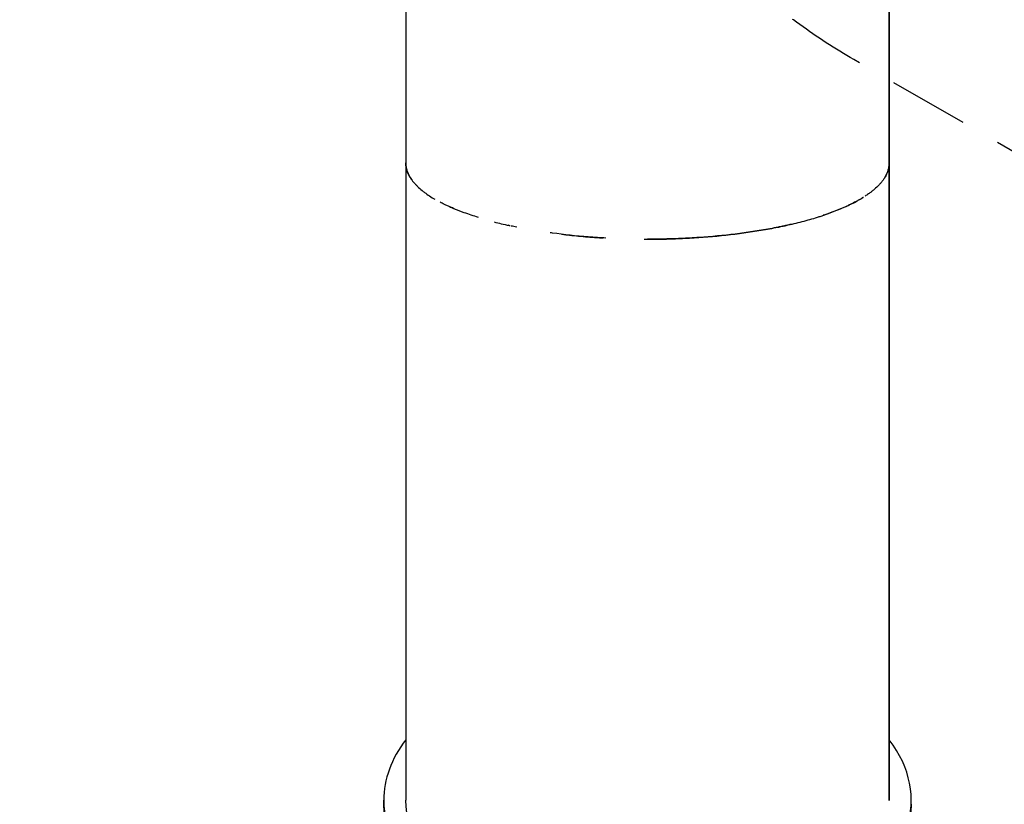
# Model space of a CAD drawing. Units: millimetres. Extents: x -10146 to 11599, y -11520 to 7551.
# Drawn here: x -6493 to -4924, y -3993 to -2744 of the extents above; entities that cross this region are included whole.
import ezdxf

# ---------------------------------------------------------------- set-up
doc = ezdxf.new("R2010")
doc.units = ezdxf.units.MM
doc.header["$LTSCALE"] = 20
doc.linetypes.add('HIDDEN', pattern=[9.525, 6.35, -3.175])
for name, color, linetype in [('2d', 230, 'Continuous'), ('AS-Free_Space', 31, 'HIDDEN'), ('AS-Free_Space_Hatch', 31, 'HIDDEN')]:
    doc.layers.add(name, color=color, linetype=linetype)

msp = doc.modelspace()

# ---------------------------------------------------------------- hatches: boundary and pattern name
at = {"layer": 'AS-Free_Space_Hatch'}
h = msp.add_hatch(dxfattribs=at)
h.set_pattern_fill('ANSI31', color=256, scale=100)
h.set_pattern_definition([(315, (-4492.33, -5828.78), (224.5064, 224.5064), [])])
edge = h.paths.add_edge_path()
edge.add_line((-4492.3, -9496.4), (-4492.3, -5828.8))
edge.add_line((-4492.3, -5828.8), (-6492.3, -5828.8))
edge.add_line((-6492.3, -5828.8), (-6492.3, -9496.4))
edge.add_arc((-5492.3, -9496.4), 1000, 180, 360)
edge = h.paths.add_edge_path()
edge.add_line((-4164.1, -1075.3), (-2386.3, -2103.4))
edge.add_arc((-2886.3, -2969.4), 1000, -116.9424, 60, ccw=False)
edge.add_line((-3339.4, -3860.9), (-5164.1, -2807.4))
edge.add_arc((-4664.1, -1941.3), 1000, 60, 240, ccw=False)
edge = h.paths.add_edge_path()
edge.add_arc((-714, -154.7), 500, 0, 360)
edge = h.paths.add_edge_path()
edge.add_line((3731.5, -3856.2), (2491.8, -6003.5))
edge.add_arc((1625.7, -5503.5), 1000, 150, 330, ccw=False)
edge.add_line((759.7, -5003.5), (1999.5, -2856.2))
edge.add_line((1999.5, -2856.2), (3731.5, -3856.2))
edge = h.paths.add_edge_path()
edge.add_line((-2251.4, 5899.6), (-143.5, 2248.5))
edge.add_arc((-1009.5, 1748.5), 1000, -150, 30, ccw=False)
edge.add_line((-1875.5, 1248.5), (-3983.5, 4899.6))
edge.add_arc((-3117.4, 5399.6), 1000, 30, 210, ccw=False)
edge = h.paths.add_edge_path()
edge.add_line((4803.2, 3082), (5631.4, 4516.5))
edge.add_arc((6497.4, 4016.5), 1000, -30, 150, ccw=False)
edge.add_line((7363.4, 3516.5), (6137.7, 1393.5))
edge.add_arc((5271.7, 1893.5), 1000, 242.0617, 330, ccw=False)
edge.add_arc((4334.6, 1893.5), 1000, 210, 297.9383, ccw=False)
edge.add_line((3468.6, 1393.5), (1360.7, 5044.5))
edge.add_arc((2226.7, 5544.5), 1000, 30, 210, ccw=False)
edge.add_line((3092.7, 6044.5), (4803.2, 3082))

# ---------------------------------------------------------------- linework, layer by layer
at = {"layer": '2d'}
for p, q in [((-5877.7, -2453.3), (-5877.7, -3986.2)), ((-5107.7, -2453.3), (-5107.7, -2972.3)), ((-5107.7, -2972), (-5107.7, -2453.3)), ((-5107.7, -2972), (-5107.7, -2972)), ((-5107.7, -2972.3), (-5107.7, -2972)), ((-5107.7, -2972), (-5107.7, -2972)), ((-5107.7, -2972), (-5107.7, -2972)), ((-5107.7, -2972.3), (-5107.7, -3986.7)), ((-5107.7, -3986.5), (-5107.7, -2972.3)), ((-5107.7, -2972.3), (-5107.7, -2972.3)), ((-5912.7, -3992.7), (-5912.7, -3986.2)), ((-5912.7, -3992.7), (-5912.7, -3999.3)), ((-5072.7, -3992.7), (-5072.7, -3986.2))]:
    msp.add_line(p, q, dxfattribs=at)
for centre, major_axis, ratio, start_param, end_param in [((-5492.7, -3986.2), (-420, 0), 0.573576, 0, 3.55273), ((-5492.7, -3986.2), (-420, 0), 0.573576, -0.411138, 0), ((-5492.7, -3992.7), (420, 0), 0.573683, -1.570664, 0)]:
    msp.add_ellipse(centre, major_axis=major_axis, ratio=ratio, start_param=start_param, end_param=end_param, dxfattribs=at)
at = {"layer": '2d', "extrusion": (0, 0, -1)}
for centre, major_axis, start_param, end_param in [((-5492.7, -3992.7), (420, 0), 0, 3.141462), ((-5492.7, -3986.2), (-385, 0), 0, 0.000177), ((-5492.7, -3986.2), (-385, 0), -0.725974, 0), ((-5492.7, -3986.2), (385, 0), 0.001299, 0.002591)]:
    msp.add_ellipse(centre, major_axis=major_axis, ratio=0.573576, start_param=start_param, end_param=end_param, dxfattribs=at)
at = {"layer": '2d'}
for points, knots in [([(-5864.5, -3003.5), (-5864.6, -3003.4), (-5864.7, -3003.2), (-5866.8, -3000.7), (-5868.7, -2998.2), (-5870.6, -2995.2), (-5870.8, -2994.9), (-5871.2, -2994.3), (-5871.4, -2993.9), (-5871.9, -2992.9), (-5872.3, -2992.2), (-5873.4, -2990), (-5874.1, -2988.5), (-5875.1, -2986.2), (-5875.4, -2985.3), (-5875.7, -2984.3), (-5875.8, -2984.1), (-5875.9, -2983.7), (-5876, -2983.5), (-5876.2, -2982.9), (-5876.3, -2982.4), (-5876.6, -2981.1), (-5876.8, -2980.1), (-5877.1, -2978.9), (-5877.1, -2978.6), (-5877.2, -2978.2), (-5877.2, -2978.1), (-5877.2, -2977.9), (-5877.2, -2977.8), (-5877.3, -2977.7), (-5877.3, -2977.6), (-5877.4, -2977), (-5877.5, -2976.4), (-5877.6, -2974.8), (-5877.7, -2973.9), (-5877.7, -2972.7), (-5877.7, -2972.4), (-5877.7, -2972.1), (-5877.7, -2972), (-5877.7, -2972)], [0.49954215, 0.49954215, 0.49954215, 0.49954215, 0.5, 0.5, 0.5078125, 0.5078125, 0.50878906, 0.50878906, 0.50976562, 0.50976562, 0.51171875, 0.51171875, 0.515625, 0.515625, 0.51757812, 0.51757812, 0.51806641, 0.51806641, 0.51855469, 0.51855469, 0.51953125, 0.51953125, 0.52148438, 0.52148438, 0.52197266, 0.52197266, 0.5222168, 0.5222168, 0.52233887, 0.52233887, 0.52246094, 0.52246094, 0.5234375, 0.5234375, 0.52441406, 0.52441406, 0.5246582, 0.5246582, 0.5247064, 0.5247064, 0.5247064, 0.5247064]), ([(-5877.7, -2972), (-5877.7, -2972.2), (-5877.7, -2972.4), (-5877.7, -2973.1), (-5877.7, -2973.6), (-5877.6, -2975), (-5877.5, -2975.8), (-5877.4, -2976.8), (-5877.4, -2977.1), (-5877.3, -2977.5), (-5877.3, -2977.5), (-5877.3, -2977.7), (-5877.3, -2977.7), (-5877.2, -2977.9), (-5877.2, -2978.1), (-5877, -2979.2), (-5876.8, -2980.2), (-5876.5, -2981.6), (-5876.4, -2982.1), (-5876.2, -2982.7), (-5876.1, -2982.9), (-5876, -2983.4), (-5875.9, -2983.6), (-5875.6, -2984.6), (-5875.3, -2985.4), (-5874.4, -2987.8), (-5873.8, -2989.4), (-5872.3, -2992.3), (-5871.5, -2993.7), (-5869.1, -2997.6), (-5867.3, -3000.2), (-5864.3, -3003.8), (-5863.3, -3004.9), (-5861.7, -3006.6), (-5861.1, -3007.2), (-5860.1, -3008.3), (-5859.5, -3008.9), (-5856.7, -3011.6), (-5854.3, -3013.7), (-5850.5, -3016.8), (-5849.3, -3017.8), (-5846.6, -3019.7), (-5845.3, -3020.7), (-5841.2, -3023.6), (-5838.4, -3025.4), (-5834.1, -3028.1), (-5832.7, -3028.9), (-5831.3, -3029.7)], [0.47588158, 0.47588158, 0.47588158, 0.47588158, 0.47607422, 0.47607422, 0.4765625, 0.4765625, 0.47753906, 0.47753906, 0.47802734, 0.47802734, 0.47814941, 0.47814941, 0.47827148, 0.47827148, 0.47851562, 0.47851562, 0.48046875, 0.48046875, 0.48144531, 0.48144531, 0.48193359, 0.48193359, 0.48242188, 0.48242188, 0.484375, 0.484375, 0.48828125, 0.48828125, 0.4921875, 0.4921875, 0.5, 0.5, 0.50390625, 0.50390625, 0.50585938, 0.50585938, 0.5078125, 0.5078125, 0.515625, 0.515625, 0.51953125, 0.51953125, 0.5234375, 0.5234375, 0.53125, 0.53125, 0.53491925, 0.53491925, 0.53491925, 0.53491925]), ([(-5107.7, -2972.3), (-5107.7, -2974.2), (-5107.9, -2975.8), (-5108.1, -2977.4), (-5108.1, -2977.7), (-5108.2, -2978.1), (-5108.2, -2978.2), (-5108.2, -2978.4), (-5108.3, -2978.6), (-5108.4, -2979.2), (-5108.5, -2979.7), (-5108.8, -2981.1), (-5109, -2982), (-5109.3, -2983.1), (-5109.4, -2983.3), (-5109.5, -2983.8), (-5109.6, -2984), (-5109.8, -2984.6), (-5109.9, -2985), (-5111.2, -2988.6), (-5112.7, -2991.6), (-5114.5, -2994.6), (-5114.7, -2995), (-5115.1, -2995.6), (-5115.3, -2995.9), (-5115.9, -2996.9), (-5116.3, -2997.6), (-5117.7, -2999.5), (-5118.6, -3000.7), (-5120.6, -3003.1), (-5121.6, -3004.3), (-5123.2, -3006), (-5123.7, -3006.6), (-5124.8, -3007.7), (-5125.3, -3008.3), (-5128.1, -3011), (-5130.5, -3013.2), (-5133.6, -3015.7), (-5134.2, -3016.2), (-5135.5, -3017.2), (-5136.1, -3017.7), (-5138, -3019.2), (-5139.4, -3020.2), (-5142.5, -3022.4), (-5144.4, -3023.7), (-5146.3, -3024.9)], [0, 0, 0, 0, 0.00195312, 0.00195312, 0.00244141, 0.00244141, 0.00268555, 0.00268555, 0.00292969, 0.00292969, 0.00390625, 0.00390625, 0.00585938, 0.00585938, 0.00634766, 0.00634766, 0.00683594, 0.00683594, 0.0078125, 0.0078125, 0.015625, 0.015625, 0.01660156, 0.01660156, 0.01757812, 0.01757812, 0.01953125, 0.01953125, 0.0234375, 0.0234375, 0.02734375, 0.02734375, 0.02929688, 0.02929688, 0.03125, 0.03125, 0.0390625, 0.0390625, 0.04101562, 0.04101562, 0.04296875, 0.04296875, 0.046875, 0.046875, 0.0521175, 0.0521175, 0.0521175, 0.0521175]), ([(-5114.1, -2994.1), (-5112.6, -2991.4), (-5111.2, -2988.5), (-5109.9, -2985), (-5109.8, -2984.6), (-5109.6, -2984), (-5109.5, -2983.7), (-5109.4, -2983.3), (-5109.3, -2983.1), (-5109, -2982), (-5108.8, -2981.1), (-5108.5, -2979.7), (-5108.4, -2979.2), (-5108.3, -2978.5), (-5108.2, -2978.4), (-5108.2, -2978.2), (-5108.2, -2978), (-5108.1, -2977.6), (-5108.1, -2977.3), (-5107.9, -2975.8), (-5107.7, -2974.2), (-5107.7, -2972.3)], [0.98457134, 0.98457134, 0.98457134, 0.98457134, 0.9921875, 0.9921875, 0.99316406, 0.99316406, 0.99365234, 0.99365234, 0.99414062, 0.99414062, 0.99609375, 0.99609375, 0.99707031, 0.99707031, 0.99731445, 0.99731445, 0.99755859, 0.99755859, 0.99804688, 0.99804688, 1, 1, 1, 1]), ([(-5278.4, -3072.8), (-5278.4, -3072.8), (-5278.3, -3072.8), (-5276.1, -3072.3), (-5273.9, -3071.9), (-5263.1, -3069.5), (-5254.6, -3067.4), (-5238, -3063.1), (-5229.9, -3060.7), (-5220, -3057.7), (-5218.1, -3057.1), (-5214.2, -3055.8), (-5212.3, -3055.2), (-5206.6, -3053.2), (-5202.8, -3051.9), (-5195.4, -3049.1), (-5191.8, -3047.7), (-5184.7, -3044.8), (-5181.2, -3043.3), (-5176, -3041), (-5174.4, -3040.3), (-5171, -3038.7), (-5169.4, -3037.9), (-5164.5, -3035.5), (-5161.3, -3033.8), (-5156.7, -3031.2), (-5155.1, -3030.4), (-5152.1, -3028.6), (-5150.7, -3027.7), (-5149.1, -3026.7), (-5148.9, -3026.6), (-5148.8, -3026.5)], [0.85540776, 0.85540776, 0.85540776, 0.85540776, 0.85546875, 0.85546875, 0.859375, 0.859375, 0.875, 0.875, 0.890625, 0.890625, 0.89453125, 0.89453125, 0.8984375, 0.8984375, 0.90625, 0.90625, 0.9140625, 0.9140625, 0.921875, 0.921875, 0.92578125, 0.92578125, 0.9296875, 0.9296875, 0.9375, 0.9375, 0.94140625, 0.94140625, 0.9453125, 0.9453125, 0.94571648, 0.94571648, 0.94571648, 0.94571648]), ([(-5762, -3058.7), (-5765.8, -3057.5), (-5769.6, -3056.3), (-5777.2, -3053.8), (-5781, -3052.5), (-5786.5, -3050.4), (-5788.4, -3049.7), (-5792, -3048.3), (-5793.8, -3047.6), (-5799.2, -3045.5), (-5802.7, -3044), (-5807.8, -3041.7), (-5809.5, -3040.9), (-5812.9, -3039.4), (-5814.5, -3038.6), (-5818.5, -3036.7), (-5820.8, -3035.5), (-5823, -3034.3)], [0.41423958, 0.41423958, 0.41423958, 0.41423958, 0.421875, 0.421875, 0.4296875, 0.4296875, 0.43359375, 0.43359375, 0.4375, 0.4375, 0.4453125, 0.4453125, 0.44921875, 0.44921875, 0.453125, 0.453125, 0.45864461, 0.45864461, 0.45864461, 0.45864461]), ([(-5808.1, -3041.6), (-5807.7, -3041.8), (-5807.3, -3042), (-5804.3, -3043.3), (-5801.7, -3044.4), (-5799.1, -3045.5)], [0.553739164, 0.553739164, 0.553739164, 0.553739164, 0.5546875, 0.5546875, 0.560510697, 0.560510697, 0.560510697, 0.560510697]), ([(-5149.7, -3027.1), (-5150.9, -3027.9), (-5152.2, -3028.7), (-5155, -3030.3), (-5156.6, -3031.2), (-5161.2, -3033.7), (-5164.4, -3035.4), (-5169.2, -3037.8), (-5170.9, -3038.6), (-5174.2, -3040.2), (-5175.9, -3041), (-5181, -3043.3), (-5184.5, -3044.7), (-5191.6, -3047.6), (-5195.2, -3049.1), (-5202.6, -3051.8), (-5206.3, -3053.1), (-5211, -3054.7), (-5211.9, -3055), (-5212.7, -3055.3)], [0.05518382, 0.05518382, 0.05518382, 0.05518382, 0.05859375, 0.05859375, 0.0625, 0.0625, 0.0703125, 0.0703125, 0.07421875, 0.07421875, 0.078125, 0.078125, 0.0859375, 0.0859375, 0.09375, 0.09375, 0.1015625, 0.1015625, 0.10332623, 0.10332623, 0.10332623, 0.10332623]), ([(-5737, -3065.8), (-5733.2, -3066.8), (-5729.4, -3067.7), (-5721.5, -3069.6), (-5717.4, -3070.6), (-5713.3, -3071.5)], [0.60231366, 0.60231366, 0.60231366, 0.60231366, 0.609375, 0.609375, 0.61686573, 0.61686573, 0.61686573, 0.61686573]), ([(-5711.4, -3071.9), (-5711.5, -3071.8), (-5711.7, -3071.8), (-5712.8, -3071.6), (-5713.7, -3071.4), (-5714.6, -3071.2)], [0.382515086, 0.382515086, 0.382515086, 0.382515086, 0.3828125, 0.3828125, 0.384466067, 0.384466067, 0.384466067, 0.384466067]), ([(-5264, -3069.6), (-5266.5, -3070.2), (-5268.9, -3070.8), (-5273.5, -3071.8), (-5275.7, -3072.3), (-5280.1, -3073.2), (-5282.2, -3073.6), (-5288.8, -3075), (-5293.3, -3075.8), (-5306.7, -3078.3), (-5315.8, -3079.8), (-5329.6, -3081.9), (-5334.2, -3082.6), (-5343.5, -3083.9), (-5348.2, -3084.5), (-5371.8, -3087.4), (-5391, -3089.2), (-5415.3, -3090.9), (-5420.2, -3091.2), (-5429.9, -3091.8), (-5434.8, -3092), (-5449.5, -3092.6), (-5459.4, -3092.9), (-5474.2, -3093.2), (-5479.1, -3093.3), (-5486.9, -3093.4), (-5489.8, -3093.4), (-5492.7, -3093.4)], [0.1361595, 0.1361595, 0.1361595, 0.1361595, 0.140625, 0.140625, 0.1445312, 0.1445312, 0.1484375, 0.1484375, 0.15625, 0.15625, 0.171875, 0.171875, 0.1796875, 0.1796875, 0.1875, 0.1875, 0.21875, 0.21875, 0.2265625, 0.2265625, 0.234375, 0.234375, 0.25, 0.25, 0.2578125, 0.2578125, 0.262366, 0.262366, 0.262366, 0.262366]), ([(-5492.7, -3093.4), (-5492.6, -3093.4), (-5492.4, -3093.4), (-5489.8, -3093.4), (-5487.4, -3093.4), (-5479.9, -3093.3), (-5475, -3093.2), (-5460.2, -3093), (-5450.3, -3092.7), (-5435.6, -3092), (-5430.6, -3091.8), (-5420.9, -3091.2), (-5416, -3090.9), (-5391.7, -3089.3), (-5372.4, -3087.5), (-5348.8, -3084.6), (-5344.1, -3084), (-5334.8, -3082.7), (-5330.1, -3082), (-5316.3, -3079.9), (-5307.2, -3078.4), (-5293.7, -3075.9), (-5289.3, -3075), (-5283.9, -3074), (-5282.9, -3073.8), (-5281.9, -3073.6)], [0.7380688, 0.7380688, 0.7380688, 0.7380688, 0.7382812, 0.7382812, 0.7421875, 0.7421875, 0.75, 0.75, 0.765625, 0.765625, 0.7734375, 0.7734375, 0.78125, 0.78125, 0.8125, 0.8125, 0.8203125, 0.8203125, 0.828125, 0.828125, 0.84375, 0.84375, 0.8515625, 0.8515625, 0.8532877, 0.8532877, 0.8532877, 0.8532877]), ([(-5558.9, -3091.6), (-5563.5, -3091.3), (-5568, -3091), (-5577.4, -3090.4), (-5582.3, -3090), (-5606.4, -3088.1), (-5625.6, -3086.1), (-5645.3, -3083.4), (-5646.4, -3083.3), (-5647.5, -3083.1)], [0.2974089, 0.2974089, 0.2974089, 0.2974089, 0.3046875, 0.3046875, 0.3125, 0.3125, 0.34375, 0.34375, 0.34560584, 0.34560584, 0.34560584, 0.34560584]), ([(-5628.9, -3085.5), (-5624.9, -3086), (-5620.8, -3086.5), (-5607.3, -3087.9), (-5597.6, -3088.8), (-5583.1, -3090), (-5578.3, -3090.3), (-5572.9, -3090.7), (-5572.4, -3090.7), (-5571.9, -3090.8)], [0.66521192, 0.66521192, 0.66521192, 0.66521192, 0.671875, 0.671875, 0.6875, 0.6875, 0.6953125, 0.6953125, 0.69613875, 0.69613875, 0.69613875, 0.69613875])]:
    msp.add_open_spline(points, degree=3, knots=knots, dxfattribs=at)
for points in [[(-5107.7, -2972), (-5107.7, -2971.9), (-5107.7, -2971.8), (-5107.7, -2971.7)], [(-5701.1, -3074), (-5704, -3073.5), (-5706.8, -3072.9), (-5709.6, -3072.3)], [(-5571.4, -3090.8), (-5568.8, -3091), (-5566.1, -3091.1), (-5563.5, -3091.3)], [(-5498.1, -3093.4), (-5496.3, -3093.4), (-5494.5, -3093.4), (-5492.7, -3093.4)]]:
    msp.add_open_spline(points, degree=3, dxfattribs=at)
at = {"layer": 'AS-Free_Space', "flags": 128}
msp.add_lwpolyline([(-4164.1, -1075.3), (-2386.3, -2103.4, -0.973667), (-3339.4, -3860.9), (-5164.1, -2807.4, -1)], format="xyb", close=True, dxfattribs=at)

doc.saveas('drawing.dxf')
